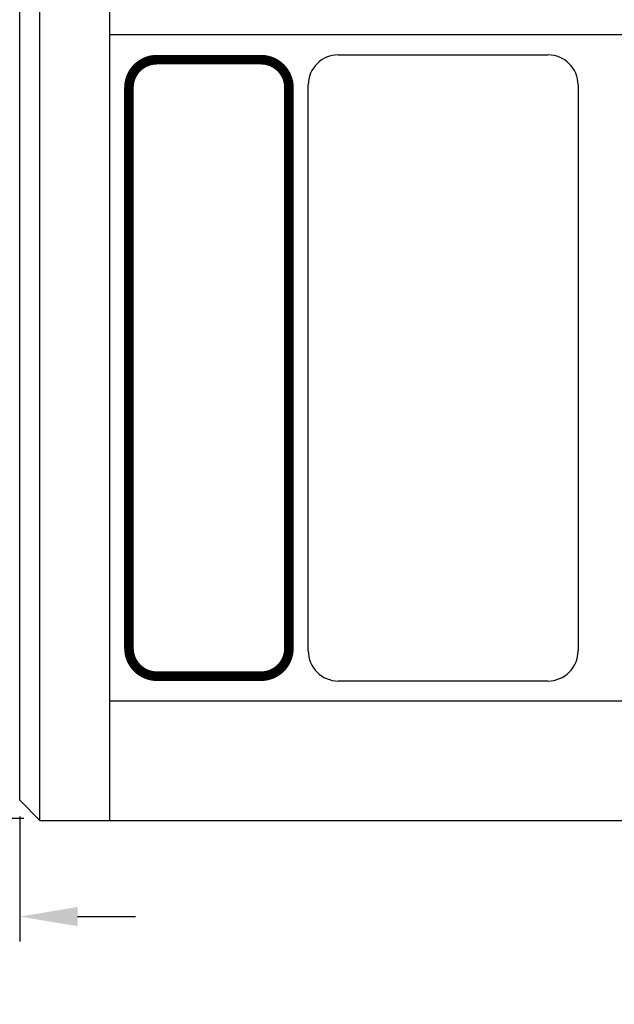
# Model space of a CAD drawing. Units: inches. Extents: x 0 to 10.4, y -0.1 to 8.1.
# Drawn here: x 2.6 to 4.5, y 3.2 to 6.3 of the extents above; entities that cross this region are included whole.
import ezdxf

# ---------------------------------------------------------------- set-up
doc = ezdxf.new("R2010")
doc.units = ezdxf.units.IN
doc.header["$MEASUREMENT"] = 0
for name, color, linetype in [('DIMENS', 7, 'Continuous'), ('PART', 7, 'Continuous'), ('PMSRED186CCOM', 7, 'Continuous')]:
    doc.layers.add(name, color=color, linetype=linetype)
doc.styles.add('ROMANS', font='romans.shx', dxfattribs={"width": 0.75, "height": 0.1})
doc.dimstyles.new('DWYER_STANDARD', dxfattribs={"dimtxt": 0.1, "dimasz": 0.18, "dimexe": 0.078, "dimexo": 0.05, "dimgap": 0.05, "dimtad": 0, "dimtih": 1, "dimtoh": 1, "dimdec": 3, "dimrnd": 0.001, "dimzin": 4, "dimdsep": 46, "dimtxsty": 'ROMANS', "dimcen": 0.062, "dimclrd": 256, "dimclre": 256, "dimclrt": 256, "dimadec": 3, "dimazin": 1, "dimtfac": 1, "dimtdec": 3, "dimtofl": 0, "dimtmove": 0, "dimatfit": 1, "dimfxl": 0, "dimtolj": 1, "dimtzin": 0, "dimarcsym": 0})

# ---------------------------------------------------------------- blocks, each defined once
blk = doc.blocks.new('*D22')
at = {"layer": 'DIMENS', "lineweight": -2}
for p, q in [((1.9781, 4.5756), (1.9781, 3.4326)), ((2.6188, 3.8227), (2.6188, 3.4326)), ((1.7981, 3.5106), (1.6181, 3.5106)), ((2.7988, 3.5106), (2.9788, 3.5106))]:
    blk.add_line(p, q, dxfattribs=at)
at = {"layer": 'DIMENS'}
for points in [[(1.7981, 3.4806), (1.7981, 3.5406), (1.9781, 3.5106)], [(2.7988, 3.5406), (2.7988, 3.4806), (2.6188, 3.5106)]]:
    blk.add_solid(points, dxfattribs=at)
at = {"layer": 'DIMENS', "insert": (2.3315, 3.5106), "char_height": 0.1, "attachment_point": 5, "style": 'ROMANS'}
blk.add_mtext('\\A1;{\\H1.000000x;\\S41/64;}\\P [16.27]', dxfattribs=at)
blk = doc.blocks.new('*D27')
at = {"layer": 'DIMENS', "lineweight": -2}
for p, q in [((2.6313, 6.6282), (1.0284, 6.6282)), ((1.1064, 6.4482), (1.1064, 5.4814)), ((1.1064, 3.9957), (1.1064, 4.9626)), ((2.6313, 3.8157), (1.0284, 3.8157))]:
    blk.add_line(p, q, dxfattribs=at)
at = {"layer": 'DIMENS'}
for points in [[(1.1364, 6.4482), (1.0764, 6.4482), (1.1064, 6.6282)], [(1.0764, 3.9957), (1.1364, 3.9957), (1.1064, 3.8157)]]:
    blk.add_solid(points, dxfattribs=at)
at = {"layer": 'DIMENS', "insert": (1.1064, 5.222), "char_height": 0.1, "attachment_point": 5, "style": 'ROMANS'}
blk.add_mtext('\\A1;2{\\H1.000000x;\\S13/16;}\\P [71.44]', dxfattribs=at)

msp = doc.modelspace()

# ---------------------------------------------------------------- linework, layer by layer
at = {"layer": 'PART'}
for p, q in [((2.6812729, 3.8102451), (2.6812729, 6.6282451)), ((2.8987729, 3.8102451), (2.8987729, 6.6282451)), ((2.8987729, 3.8102451), (2.8987729, 6.6282451)), ((2.6187729, 3.8727451), (2.6187729, 6.5657451)), ((3.6105229, 6.1942451), (4.2630229, 6.1942451)), ((3.5167729, 4.3379951), (3.5167729, 6.1004951)), ((4.3567729, 6.1004951), (4.3567729, 4.3379951)), ((2.6809611, 4.5719441), (2.6809611, 4.8067404)), ((4.2630229, 4.2442451), (3.6105229, 4.2442451)), ((2.6812729, 3.8102451), (2.6187729, 3.8727451)), ((2.6812729, 3.8102451), (2.8987729, 3.8102451)), ((2.8987729, 3.8102451), (8.2317729, 3.8102451)), ((2.8987729, 3.8102451), (8.2317729, 3.8102451))]:
    msp.add_line(p, q, dxfattribs=at)
for points in [[(2.8987729, 4.1817451), (2.8987729, 6.2567451)], [(8.1737729, 6.2567451), (2.8987729, 6.2567451)], [(8.1737729, 4.1817451), (2.8987729, 4.1817451)]]:
    msp.add_lwpolyline(points, dxfattribs=at)
for centre, start, end in [((3.6105229, 6.1004951), 90, 180), ((4.2630229, 6.1004951), 0, 90), ((3.6105229, 4.3379951), 180, 270), ((4.2630229, 4.3379951), 270, 0)]:
    msp.add_arc(centre, 0.09375, start, end, dxfattribs=at)
at = {"layer": 'PMSRED186CCOM', "const_width": 0.03}
for points in [[(2.9587729, 6.0922451, -0.41421), (3.0457729, 6.1792451, -0.41421)], [(3.4567729, 6.0922451, 0.41421), (3.3697729, 6.1792451, 0.41421)], [(3.0457729, 4.2592451, -0.41421), (2.9587729, 4.3462451, -0.41421)], [(3.3697729, 4.2592451, 0.41421), (3.4567729, 4.3462451, 0.41421)]]:
    msp.add_lwpolyline(points, format="xyb", dxfattribs=at)
for points in [[(3.3697729, 6.1792451), (3.0457729, 6.1792451)], [(2.9587729, 4.3462451), (2.9587729, 6.0922451)], [(3.4567729, 4.3462451), (3.4567729, 6.0922451)], [(3.3697729, 4.2592451), (3.0457729, 4.2592451)]]:
    msp.add_lwpolyline(points, dxfattribs=at)

# ---------------------------------------------------------------- dimensions: what is measured, and where the dimension line sits
at = {"layer": 'DIMENS', "color": 7}
dim = msp.add_linear_dim(base=(1.1063909, 3.8157451), p1=(2.6812729, 6.6282451), p2=(2.6812729, 3.8157451), angle=90, dimstyle='DWYER_STANDARD', override={"dimdec": 6, "dimlunit": 5, "dimpost": '\\P'}, dxfattribs=at)
dim.commit()
dim.dimension.update_dxf_attribs({"geometry": '*D27', "text_midpoint": (1.1063909, 5.2219951)})
dim = msp.add_linear_dim(base=(2.6187729, 3.5106173), p1=(1.9781479, 4.6256126), p2=(2.6187729, 3.8727451), dimstyle='DWYER_STANDARD', override={"dimdec": 6, "dimlunit": 5, "dimpost": '\\P'}, dxfattribs=at)
dim.commit()
dim.dimension.update_dxf_attribs({"geometry": '*D22', "text_midpoint": (2.3314835, 3.5106173), "dimtype": 160})

# ---------------------------------------------------------------- leaders
msp.add_leader([(2.1084611, 5.8472451), (2.3791358, 7.492197), (2.6331472, 7.492197)], dimstyle='DWYER_STANDARD', dxfattribs=at)

doc.saveas('drawing.dxf')
